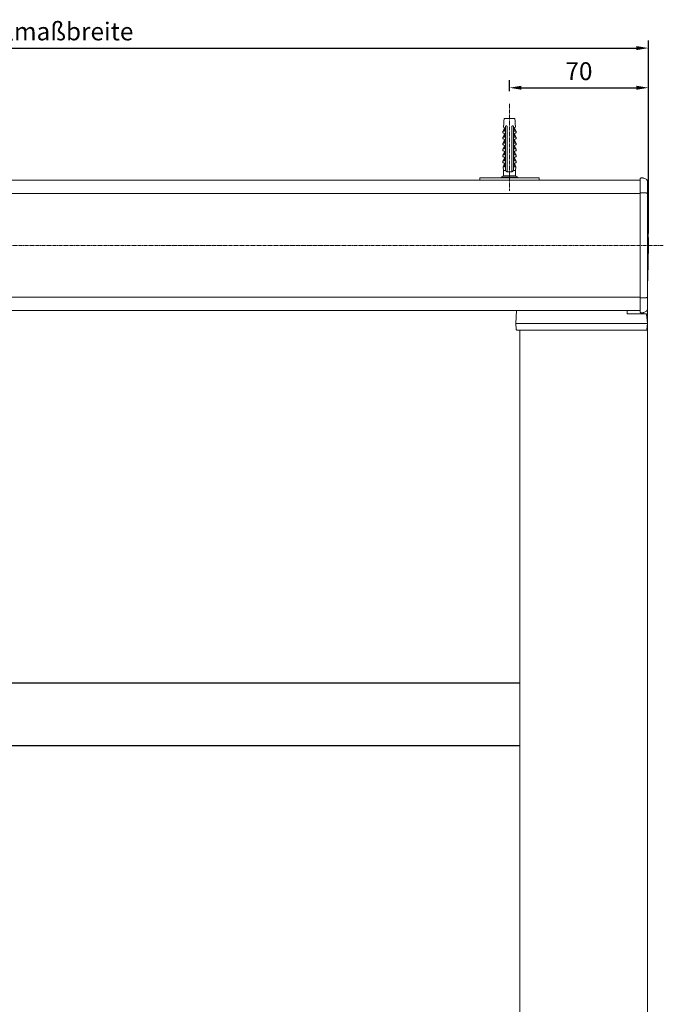
# Model space of a CAD drawing. Units: millimetres. Extents: x 1506 to 4645, y 803 to 1719.
# Drawn here: x 1830 to 2155, y 1205 to 1701 of the extents above; entities that cross this region are included whole.
import ezdxf

# ---------------------------------------------------------------- set-up
doc = ezdxf.new("R2010")
doc.units = ezdxf.units.MM
doc.header["$LTSCALE"] = 0.1
doc.header["$PDSIZE"] = 5
doc.linetypes.add('MITTE2', pattern=[28.575, 19.05, -3.175, 3.175, -3.175])
doc.layers.get('DEFPOINTS').update_dxf_attribs({"linetype": 'CONTINUOUS'})
for name, color, linetype, lineweight in [('AM_7', 4, 'MITTE2', 0), ('BEMASS', 3, 'CONTINUOUS', 0), ('Dübel', 7, 'CONTINUOUS', 0), ('Endkappe Kassette', 7, 'CONTINUOUS', 0), ('Kassette', 7, 'CONTINUOUS', 0), ('Seitenführung', 7, 'CONTINUOUS', 0), ('Seitenführungsschiene Endkappe_VA', 7, 'CONTINUOUS', 0), ('Träger', 7, 'CONTINUOUS', 0), ('Unterleiste', 7, 'CONTINUOUS', 0)]:
    doc.layers.add(name, color=color, linetype=linetype, lineweight=lineweight)
doc.styles.add('SCHAUER', font='arial.ttf')
doc.dimstyles.new('SCHAUER', dxfattribs={"dimscale": 3, "dimtxt": 3, "dimasz": 2, "dimexe": 1.25, "dimexo": 2, "dimgap": 1.25, "dimtad": 1, "dimdec": 0, "dimzin": 9, "dimdsep": 46, "dimtxsty": 'SCHAUER', "dimcen": 2.5, "dimclrd": 256, "dimclre": 256, "dimclrt": 8, "dimadec": 1, "dimazin": 0, "dimtfac": 1, "dimtdec": 0, "dimtix": 1, "dimtmove": 2, "dimatfit": 3, "dimfxl": 1, "dimtolj": 1, "dimtzin": 0, "dimarcsym": 0})

# ---------------------------------------------------------------- blocks, each defined once
blk = doc.blocks.new('Endkappe_KASS_KARO_S_RE')
at = {"layer": 'Endkappe Kassette'}
for p, q in [((0, -33.5), (0, 33.47)), ((0.51, 33.98), (1.03, 33.98)), ((3.6, -32.48), (3.6, 32.44)), ((1.03, 26.49), (0.51, 26.49)), ((0.51, -26.49), (1.03, -26.49)), ((0.51, -34.02), (1.03, -34.02))]:
    blk.add_line(p, q, dxfattribs=at)
for points, knots in [([(0, 33.47), (0, 33.6), (0.06, 33.74), (0.25, 33.93), (0.38, 33.98), (0.51, 33.98)], [0, 0, 0, 0, 0.5, 0.5, 1, 1, 1, 1]), ([(3.6, 32.44), (3.6, 32.48), (3.59, 32.52), (3.57, 32.58), (3.56, 32.61), (3.52, 32.7), (3.49, 32.75), (3.38, 32.9), (3.3, 32.99), (3.03, 33.24), (2.82, 33.37), (2.38, 33.62), (2.15, 33.73), (1.76, 33.86), (1.63, 33.9), (1.35, 33.96), (1.2, 33.98), (1.03, 33.98)], [0, 0, 0, 0, 0.03125, 0.03125, 0.0625, 0.0625, 0.125, 0.125, 0.25, 0.25, 0.5, 0.5, 0.75, 0.75, 0.875, 0.875, 1, 1, 1, 1]), ([(0, 26.42), (0, 26.44), (0.06, 26.45), (0.25, 26.48), (0.38, 26.48), (0.51, 26.48)], [0, 0, 0, 0, 0.5, 0.5, 1, 1, 1, 1]), ([(3.6, 26.29), (3.6, 26.3), (3.59, 26.3), (3.57, 26.31), (3.56, 26.32), (3.52, 26.33), (3.49, 26.33), (3.38, 26.35), (3.3, 26.36), (3.03, 26.4), (2.82, 26.41), (2.38, 26.44), (2.15, 26.46), (1.76, 26.48), (1.63, 26.48), (1.35, 26.49), (1.2, 26.49), (1.03, 26.49)], [0, 0, 0, 0, 0.03125, 0.03125, 0.0625, 0.0625, 0.125, 0.125, 0.25, 0.25, 0.5, 0.5, 0.75, 0.75, 0.875, 0.875, 1, 1, 1, 1]), ([(0, -26.42), (0, -26.44), (0.06, -26.45), (0.25, -26.48), (0.38, -26.48), (0.51, -26.48)], [0, 0, 0, 0, 0.5, 0.5, 1, 1, 1, 1]), ([(1.03, -26.49), (1.2, -26.49), (1.35, -26.49), (1.63, -26.48), (1.76, -26.48), (2.15, -26.46), (2.38, -26.44), (2.82, -26.41), (3.03, -26.4), (3.3, -26.36), (3.38, -26.35), (3.49, -26.33), (3.52, -26.33), (3.56, -26.32), (3.57, -26.31), (3.59, -26.3), (3.6, -26.3), (3.6, -26.29)], [0, 0, 0, 0, 0.125, 0.125, 0.25, 0.25, 0.5, 0.5, 0.75, 0.75, 0.875, 0.875, 0.9375, 0.9375, 0.96875, 0.96875, 1, 1, 1, 1]), ([(0.51, -34.02), (0.38, -34.02), (0.25, -33.96), (0.06, -33.77), (0, -33.64), (0, -33.5)], [0, 0, 0, 0, 0.5, 0.5, 1, 1, 1, 1]), ([(3.6, -32.48), (3.6, -32.52), (3.59, -32.56), (3.57, -32.64), (3.55, -32.68), (3.5, -32.77), (3.46, -32.83), (3.34, -32.99), (3.24, -33.08), (2.94, -33.33), (2.73, -33.47), (2.28, -33.71), (2.04, -33.81), (1.67, -33.92), (1.55, -33.95), (1.29, -34), (1.16, -34.02), (1.03, -34.02)], [0, 0, 0, 0, 0.03125, 0.03125, 0.0625, 0.0625, 0.125, 0.125, 0.25, 0.25, 0.5, 0.5, 0.75, 0.75, 0.875, 0.875, 1, 1, 1, 1])]:
    blk.add_open_spline(points, degree=3, knots=knots, dxfattribs=at)
for points in [[(3.6, 26.29), (3.6, 26.55), (3.6, 26.8), (3.6, 27.01)], [(3.62, 22.12), (3.95, 14.75), (4.11, 7.37), (4.11, -0.02)], [(4.11, -0.02), (4.11, -7.4), (3.95, -14.78), (3.62, -22.16)]]:
    blk.add_open_spline(points, degree=3, dxfattribs=at)
blk = doc.blocks.new('*D8')
at = {"layer": 'BEMASS', "lineweight": -2, "transparency": 16777216}
for p, q in [((1529.02, 1593.48), (1529.02, 1690.69)), ((2147.28, 1593.48), (2147.28, 1690.69)), ((1535.02, 1686.94), (2141.28, 1686.94))]:
    blk.add_line(p, q, dxfattribs=at)
at = {"layer": 'BEMASS', "transparency": 16777216}
for points in [[(1535.02, 1687.94), (1535.02, 1685.94), (1529.02, 1686.94)], [(2141.28, 1687.94), (2141.28, 1685.94), (2147.28, 1686.94)]]:
    blk.add_solid(points, dxfattribs=at)
at = {"layer": 'DEFPOINTS', "color": 0, "transparency": 16777216}
for p in [(2147.28, 1686.94), (1529.02, 1587.48), (2147.28, 1587.48)]:
    blk.add_point(p, dxfattribs=at)
at = {"layer": 'BEMASS', "color": 8, "transparency": 16777216, "insert": (1838.15, 1695.34), "char_height": 9, "attachment_point": 5, "style": 'SCHAUER'}
blk.add_mtext('\\A1;Bestellmaßbreite', dxfattribs=at)
blk = doc.blocks.new('Dübel_Vorderansicht')
at = {"layer": 'Dübel'}
for p, q in [((-3.21, -6.4), (-2.54, -4.79)), ((-1.95, -24.11), (-1.95, -3.95)), ((1.95, -3.95), (1.95, -24.11)), ((3.21, -6.4), (2.54, -4.79)), ((2.92, -3.26), (2.92, -1.5)), ((-3.3, -6.4), (-3.3, -7.35)), ((-3.3, -9.4), (-3.3, -10.35)), ((-2.54, -7.79), (-3.21, -9.4)), ((-2.44, -5.1), (-2.44, -6.4)), ((-2.44, -8.1), (-2.44, -9.4)), ((-1.25, -6.33), (-1.25, -22.3)), ((1.25, -22.3), (1.25, -6.33)), ((2.44, -6.4), (2.44, -5.1)), ((2.44, -9.4), (2.44, -8.1)), ((2.54, -7.79), (3.21, -9.4)), ((3.3, -7.35), (3.3, -6.4)), ((3.3, -10.35), (3.3, -9.4)), ((-3.3, -12.4), (-3.3, -13.35)), ((-2.54, -10.79), (-3.21, -12.4)), ((-2.54, -13.79), (-3.21, -15.4)), ((-2.44, -11.1), (-2.44, -12.4)), ((-2.44, -14.1), (-2.44, -15.4)), ((-2.32, -14.25), (-2.33, -14.3)), ((2.44, -12.4), (2.44, -11.1)), ((2.44, -15.4), (2.44, -14.1)), ((2.54, -10.79), (3.21, -12.4)), ((2.54, -13.79), (3.21, -15.4)), ((3.3, -13.35), (3.3, -12.4)), ((-3.3, -15.4), (-3.3, -16.35)), ((-3.3, -18.4), (-3.3, -19.35)), ((-2.54, -16.79), (-3.21, -18.4)), ((-2.54, -19.79), (-3.21, -21.4)), ((-2.44, -17.1), (-2.44, -18.4)), ((2.44, -18.4), (2.44, -17.1)), ((2.54, -16.79), (3.21, -18.4)), ((2.54, -19.79), (3.21, -21.4)), ((3.3, -16.35), (3.3, -15.4)), ((3.3, -19.35), (3.3, -18.4)), ((-3.3, -21.4), (-3.3, -22.35)), ((-3.26, -24.36), (-3, -26.25)), ((-3.21, -24.4), (-2.54, -22.79)), ((-2.44, -20.1), (-2.44, -21.4)), ((-2.44, -23.1), (-2.44, -24.11)), ((2.44, -21.4), (2.44, -20.1)), ((2.44, -24.11), (2.44, -23.1)), ((3.21, -24.4), (2.54, -22.79)), ((3, -26.25), (3.26, -24.36)), ((3.3, -22.35), (3.3, -21.4)), ((-3, -28.9), (-4.18, -29.7)), ((-4.17, -29.7), (-4.17, -30)), ((-3, -26.25), (-3, -28.9)), ((-1.25, -26.25), (-1.25, -26.85)), ((1.25, -26.85), (1.25, -26.25)), ((3, -28.9), (3, -26.25)), ((4.18, -29.7), (3, -28.9)), ((4.17, -30), (4.17, -29.7))]:
    blk.add_line(p, q, dxfattribs=at)
blk.add_lwpolyline([(-2.93, -3.26), (-2.93, -1.51), (-2.65, 0), (2.65, 0), (2.92, -1.5), (2.92, -3.26)], dxfattribs=at)
for centre, radius, start, end in [((-8.93, -3.26), 6, 349.6328, 0), ((-3.25, -5.12), 0.813, 1.0757, 73.7744), ((3.25, -5.12), 0.813, 106.2256, 178.9243), ((8.93, -3.26), 6, 180, 190.3672)]:
    blk.add_arc(centre, radius, start, end, dxfattribs=at)
for points in [[(-2.5, -4.81), (-2.53, -4.8), (-2.54, -4.79), (-2.54, -4.79)], [(2.54, -4.79), (2.54, -4.79), (2.53, -4.8), (2.5, -4.81)], [(-3.3, -7.35), (-3.3, -7.35), (-3.26, -7.35), (-3.19, -7.35)], [(3.19, -7.35), (3.26, -7.35), (3.3, -7.35), (3.3, -7.35)], [(-3.3, -10.35), (-3.3, -10.35), (-3.26, -10.35), (-3.19, -10.35)], [(-3.3, -13.35), (-3.3, -13.35), (-3.26, -13.35), (-3.19, -13.35)], [(3.19, -10.35), (3.26, -10.35), (3.3, -10.35), (3.3, -10.35)], [(3.19, -13.35), (3.26, -13.35), (3.3, -13.35), (3.3, -13.35)], [(-3.3, -16.35), (-3.3, -16.35), (-3.26, -16.35), (-3.19, -16.35)], [(-3.3, -19.35), (-3.3, -19.35), (-3.26, -19.35), (-3.19, -19.35)], [(3.19, -16.35), (3.26, -16.35), (3.3, -16.35), (3.3, -16.35)], [(3.19, -19.35), (3.26, -19.35), (3.3, -19.35), (3.3, -19.35)], [(-3.3, -22.35), (-3.3, -22.35), (-3.26, -22.35), (-3.19, -22.35)], [(-2.44, -24.11), (-2.44, -24.21), (-2.44, -24.3), (-2.44, -24.4)], [(2.44, -24.4), (2.44, -24.3), (2.44, -24.21), (2.44, -24.11)], [(3.19, -22.35), (3.26, -22.35), (3.3, -22.35), (3.3, -22.35)], [(0, -26.85), (-0.43, -26.85), (-0.86, -26.85), (-1.25, -26.85)], [(1.25, -26.85), (0.86, -26.85), (0.43, -26.85), (0, -26.85)]]:
    blk.add_open_spline(points, degree=3, dxfattribs=at)
for points, knots in [([(-1.25, -3.95), (-1.26, -3.93), (-1.27, -3.89), (-1.29, -3.83), (-1.33, -3.78), (-1.39, -3.73), (-1.49, -3.67), (-1.62, -3.66), (-1.73, -3.68), (-1.8, -3.72), (-1.85, -3.76), (-1.9, -3.82), (-1.93, -3.88), (-1.94, -3.93), (-1.95, -3.95)], [0, 0, 0, 0, 0.059279, 0.117509, 0.17656, 0.238226, 0.373528, 0.514288, 0.661464, 0.729555, 0.795239, 0.867716, 0.934571, 1, 1, 1, 1]), ([(-1.25, -4.34), (-1.25, -4.27), (-1.25, -4.14), (-1.25, -4.01), (-1.25, -3.95)], [0, 0, 0, 0, 0.505829, 1, 1, 1, 1]), ([(-1.25, -4.34), (-1.25, -4.66), (-1.25, -5.32), (-1.25, -5.99), (-1.25, -6.33)], [0, 0, 0, 0, 0.487668, 1, 1, 1, 1]), ([(1.95, -3.95), (1.95, -3.94), (1.94, -3.91), (1.92, -3.87), (1.9, -3.83), (1.88, -3.79), (1.83, -3.74), (1.74, -3.68), (1.62, -3.66), (1.49, -3.67), (1.38, -3.73), (1.29, -3.83), (1.26, -3.91), (1.25, -3.95)], [0, 0, 0, 0, 0.040793, 0.08139, 0.122863, 0.166215, 0.212325, 0.342108, 0.477231, 0.619441, 0.756522, 0.879874, 1, 1, 1, 1]), ([(1.25, -3.95), (1.25, -4.01), (1.25, -4.14), (1.25, -4.27), (1.25, -4.34)], [0, 0, 0, 0, 0.494166, 1, 1, 1, 1]), ([(1.25, -6.33), (1.25, -5.99), (1.25, -5.32), (1.25, -4.66), (1.25, -4.34)], [0, 0, 0, 0, 0.512332, 1, 1, 1, 1]), ([(-2.44, -6.4), (-2.71, -6.4), (-2.93, -6.4), (-3.22, -6.4), (-3.3, -6.4), (-3.3, -6.4)], [0, 0, 0, 0, 0.5, 0.5, 1, 1, 1, 1]), ([(-2.44, -9.4), (-2.71, -9.4), (-2.93, -9.4), (-3.22, -9.4), (-3.3, -9.4), (-3.3, -9.4)], [0, 0, 0, 0, 0.5, 0.5, 1, 1, 1, 1]), ([(-3.19, -7.35), (-3.17, -7.35), (-3.15, -7.35), (-3.1, -7.36), (-3.05, -7.36), (-3, -7.37), (-2.93, -7.39), (-2.83, -7.44), (-2.7, -7.52), (-2.59, -7.63), (-2.51, -7.76), (-2.47, -7.88), (-2.44, -7.99), (-2.44, -8.06), (-2.44, -8.1)], [0, 0, 0, 0, 0.080802, 0.155409, 0.22386, 0.286207, 0.34252, 0.486997, 0.612607, 0.724989, 0.825956, 0.885928, 0.943109, 1, 1, 1, 1]), ([(3.3, -6.4), (3.3, -6.4), (3.22, -6.4), (2.93, -6.4), (2.71, -6.4), (2.44, -6.4)], [0, 0, 0, 0, 0.5, 0.5, 1, 1, 1, 1]), ([(2.44, -8.1), (2.44, -8.08), (2.44, -8.03), (2.45, -7.97), (2.46, -7.91), (2.48, -7.85), (2.52, -7.75), (2.59, -7.63), (2.71, -7.52), (2.84, -7.43), (2.96, -7.38), (3.09, -7.35), (3.15, -7.35), (3.19, -7.35)], [0, 0, 0, 0, 0.034169, 0.068076, 0.102275, 0.137303, 0.173662, 0.276306, 0.390782, 0.516435, 0.660992, 0.811679, 1, 1, 1, 1]), ([(3.3, -9.4), (3.3, -9.4), (3.22, -9.4), (2.93, -9.4), (2.71, -9.4), (2.44, -9.4)], [0, 0, 0, 0, 0.5, 0.5, 1, 1, 1, 1]), ([(-2.44, -12.4), (-2.71, -12.4), (-2.93, -12.4), (-3.22, -12.4), (-3.3, -12.4), (-3.3, -12.4)], [0, 0, 0, 0, 0.5, 0.5, 1, 1, 1, 1]), ([(-3.19, -10.35), (-3.17, -10.35), (-3.15, -10.35), (-3.1, -10.36), (-3.05, -10.36), (-3, -10.37), (-2.93, -10.39), (-2.83, -10.44), (-2.7, -10.52), (-2.59, -10.63), (-2.51, -10.76), (-2.47, -10.88), (-2.44, -10.99), (-2.44, -11.06), (-2.44, -11.1)], [0, 0, 0, 0, 0.080802, 0.155409, 0.22386, 0.286207, 0.34252, 0.486997, 0.612607, 0.724989, 0.825956, 0.885928, 0.943109, 1, 1, 1, 1]), ([(-3.19, -13.35), (-3.17, -13.35), (-3.15, -13.35), (-3.1, -13.36), (-3.05, -13.36), (-3, -13.37), (-2.93, -13.39), (-2.83, -13.44), (-2.7, -13.52), (-2.59, -13.63), (-2.51, -13.76), (-2.47, -13.88), (-2.44, -13.99), (-2.44, -14.06), (-2.44, -14.1)], [0, 0, 0, 0, 0.080802, 0.155409, 0.22386, 0.286207, 0.34252, 0.486997, 0.612607, 0.724989, 0.825956, 0.885928, 0.943109, 1, 1, 1, 1]), ([(2.44, -11.1), (2.44, -11.08), (2.44, -11.03), (2.45, -10.97), (2.46, -10.91), (2.48, -10.85), (2.52, -10.75), (2.59, -10.63), (2.71, -10.52), (2.84, -10.43), (2.96, -10.38), (3.09, -10.35), (3.15, -10.35), (3.19, -10.35)], [0, 0, 0, 0, 0.034169, 0.068076, 0.102275, 0.137303, 0.173662, 0.276306, 0.390782, 0.516435, 0.660992, 0.811679, 1, 1, 1, 1]), ([(3.3, -12.4), (3.3, -12.4), (3.22, -12.4), (2.93, -12.4), (2.71, -12.4), (2.44, -12.4)], [0, 0, 0, 0, 0.5, 0.5, 1, 1, 1, 1]), ([(2.44, -14.1), (2.44, -14.08), (2.44, -14.03), (2.45, -13.97), (2.46, -13.91), (2.48, -13.85), (2.52, -13.75), (2.59, -13.63), (2.71, -13.52), (2.84, -13.43), (2.96, -13.38), (3.09, -13.35), (3.15, -13.35), (3.19, -13.35)], [0, 0, 0, 0, 0.034169, 0.068076, 0.102275, 0.137303, 0.173662, 0.276306, 0.390782, 0.516435, 0.660992, 0.811679, 1, 1, 1, 1]), ([(-2.44, -15.4), (-2.71, -15.4), (-2.93, -15.4), (-3.22, -15.4), (-3.3, -15.4), (-3.3, -15.4)], [0, 0, 0, 0, 0.5, 0.5, 1, 1, 1, 1]), ([(-2.44, -18.4), (-2.71, -18.4), (-2.93, -18.4), (-3.22, -18.4), (-3.3, -18.4), (-3.3, -18.4)], [0, 0, 0, 0, 0.5, 0.5, 1, 1, 1, 1]), ([(-3.19, -16.35), (-3.17, -16.35), (-3.15, -16.35), (-3.1, -16.36), (-3.05, -16.36), (-3, -16.37), (-2.93, -16.39), (-2.83, -16.44), (-2.7, -16.52), (-2.59, -16.63), (-2.51, -16.76), (-2.47, -16.88), (-2.44, -16.99), (-2.44, -17.06), (-2.44, -17.1)], [0, 0, 0, 0, 0.080802, 0.155409, 0.22386, 0.286207, 0.34252, 0.486997, 0.612607, 0.724989, 0.825956, 0.885928, 0.943109, 1, 1, 1, 1]), ([(-3.19, -19.35), (-3.17, -19.35), (-3.15, -19.35), (-3.1, -19.36), (-3.05, -19.36), (-3, -19.37), (-2.93, -19.39), (-2.83, -19.44), (-2.7, -19.52), (-2.59, -19.63), (-2.51, -19.76), (-2.47, -19.88), (-2.44, -19.99), (-2.44, -20.06), (-2.44, -20.1)], [0, 0, 0, 0, 0.080802, 0.155409, 0.22386, 0.286207, 0.34252, 0.486997, 0.612607, 0.724989, 0.825956, 0.885928, 0.943109, 1, 1, 1, 1]), ([(3.3, -15.4), (3.3, -15.4), (3.22, -15.4), (2.93, -15.4), (2.71, -15.4), (2.44, -15.4)], [0, 0, 0, 0, 0.5, 0.5, 1, 1, 1, 1]), ([(2.44, -17.1), (2.44, -17.08), (2.44, -17.03), (2.45, -16.97), (2.46, -16.91), (2.48, -16.85), (2.52, -16.75), (2.59, -16.63), (2.71, -16.52), (2.84, -16.43), (2.96, -16.38), (3.09, -16.35), (3.15, -16.35), (3.19, -16.35)], [0, 0, 0, 0, 0.034169, 0.068076, 0.102275, 0.137303, 0.173662, 0.276306, 0.390782, 0.516435, 0.660992, 0.811679, 1, 1, 1, 1]), ([(3.3, -18.4), (3.3, -18.4), (3.22, -18.4), (2.93, -18.4), (2.71, -18.4), (2.44, -18.4)], [0, 0, 0, 0, 0.5, 0.5, 1, 1, 1, 1]), ([(2.44, -20.1), (2.44, -20.08), (2.44, -20.03), (2.45, -19.97), (2.46, -19.91), (2.48, -19.85), (2.52, -19.75), (2.59, -19.63), (2.71, -19.52), (2.84, -19.43), (2.96, -19.38), (3.09, -19.35), (3.15, -19.35), (3.19, -19.35)], [0, 0, 0, 0, 0.034169, 0.068076, 0.102275, 0.137303, 0.173662, 0.276306, 0.390782, 0.516435, 0.660992, 0.811679, 1, 1, 1, 1]), ([(-2.44, -21.4), (-2.71, -21.4), (-2.93, -21.4), (-3.22, -21.4), (-3.3, -21.4), (-3.3, -21.4)], [0, 0, 0, 0, 0.5, 0.5, 1, 1, 1, 1]), ([(-2.44, -24.4), (-2.7, -24.4), (-2.91, -24.4), (-3.19, -24.4), (-3.26, -24.4), (-3.26, -24.4)], [0, 0, 0, 0, 0.5, 0.5, 1, 1, 1, 1]), ([(-3.19, -22.35), (-3.17, -22.35), (-3.15, -22.35), (-3.1, -22.36), (-3.05, -22.36), (-3, -22.37), (-2.93, -22.39), (-2.83, -22.44), (-2.7, -22.52), (-2.59, -22.63), (-2.51, -22.76), (-2.47, -22.88), (-2.44, -22.99), (-2.44, -23.06), (-2.44, -23.1)], [0, 0, 0, 0, 0.0808016, 0.1554077, 0.2238584, 0.2862056, 0.3425183, 0.4869958, 0.6126051, 0.7249877, 0.8259545, 0.8859273, 0.9431089, 1, 1, 1, 1]), ([(-1.95, -26.15), (-1.95, -25.82), (-1.95, -25.14), (-1.95, -24.46), (-1.95, -24.11)], [0, 0, 0, 0, 0.483656, 1, 1, 1, 1]), ([(-1.25, -22.3), (-1.25, -22.93), (-1.25, -24.24), (-1.25, -25.56), (-1.25, -26.25)], [0, 0, 0, 0, 0.476194, 1, 1, 1, 1]), ([(1.25, -26.25), (1.25, -25.56), (1.25, -24.24), (1.25, -22.93), (1.25, -22.3)], [0, 0, 0, 0, 0.523806, 1, 1, 1, 1]), ([(1.95, -24.11), (1.95, -24.46), (1.95, -25.14), (1.95, -25.82), (1.95, -26.15)], [0, 0, 0, 0, 0.516344, 1, 1, 1, 1]), ([(3.3, -21.4), (3.3, -21.4), (3.22, -21.4), (2.93, -21.4), (2.71, -21.4), (2.44, -21.4)], [0, 0, 0, 0, 0.5, 0.5, 1, 1, 1, 1]), ([(2.44, -23.1), (2.44, -23.08), (2.44, -23.03), (2.45, -22.97), (2.46, -22.91), (2.48, -22.85), (2.52, -22.75), (2.59, -22.63), (2.71, -22.52), (2.84, -22.43), (2.96, -22.38), (3.09, -22.35), (3.15, -22.35), (3.19, -22.35)], [0, 0, 0, 0, 0.034169, 0.068076, 0.102275, 0.137303, 0.173662, 0.276306, 0.390782, 0.516435, 0.660992, 0.811679, 1, 1, 1, 1]), ([(3.26, -24.4), (3.26, -24.4), (3.19, -24.4), (2.91, -24.4), (2.7, -24.4), (2.44, -24.4)], [0, 0, 0, 0, 0.5, 0.5, 1, 1, 1, 1]), ([(0, -29.7), (-0.55, -29.7), (-1.09, -29.7), (-2.1, -29.7), (-2.57, -29.7), (-3.34, -29.7), (-3.65, -29.7), (-4.07, -29.7), (-4.17, -29.7), (-4.17, -29.7)], [0, 0, 0, 0, 0.25, 0.25, 0.5, 0.5, 0.75, 0.75, 1, 1, 1, 1]), ([(-1.93, -26.25), (-2.09, -26.25), (-2.41, -26.25), (-2.74, -26.25), (-2.96, -26.25), (-2.99, -26.25), (-3, -26.25)], [0, 0, 0, 0, 0.250012, 0.500023, 0.750035, 1, 1, 1, 1]), ([(0, -28.9), (-0.39, -28.9), (-0.79, -28.9), (-1.51, -28.9), (-1.84, -28.9), (-2.4, -28.9), (-2.62, -28.9), (-2.92, -28.9), (-3, -28.9), (-3, -28.9)], [0, 0, 0, 0, 0.25, 0.25, 0.5, 0.5, 0.75, 0.75, 1, 1, 1, 1]), ([(-1.93, -26.25), (-1.94, -26.23), (-1.94, -26.2), (-1.95, -26.17), (-1.95, -26.15)], [0, 0, 0, 0, 0.50372, 1, 1, 1, 1]), ([(-1.25, -26.85), (-1.28, -26.85), (-1.33, -26.84), (-1.41, -26.81), (-1.51, -26.78), (-1.6, -26.72), (-1.7, -26.65), (-1.78, -26.56), (-1.85, -26.46), (-1.9, -26.36), (-1.92, -26.29), (-1.93, -26.25)], [0, 0, 0, 0, 0.088064, 0.176238, 0.265264, 0.400012, 0.531837, 0.6572, 0.780006, 0.891868, 1, 1, 1, 1]), ([(3, -28.9), (3, -28.9), (2.92, -28.9), (2.62, -28.9), (2.4, -28.9), (1.84, -28.9), (1.51, -28.9), (0.79, -28.9), (0.39, -28.9), (0, -28.9)], [0, 0, 0, 0, 0.25, 0.25, 0.5, 0.5, 0.75, 0.75, 1, 1, 1, 1]), ([(4.17, -29.7), (4.17, -29.7), (4.07, -29.7), (3.65, -29.7), (3.34, -29.7), (2.57, -29.7), (2.1, -29.7), (1.09, -29.7), (0.55, -29.7), (0, -29.7)], [0, 0, 0, 0, 0.25, 0.25, 0.5, 0.5, 0.75, 0.75, 1, 1, 1, 1]), ([(1.93, -26.25), (1.92, -26.27), (1.91, -26.32), (1.88, -26.39), (1.84, -26.47), (1.78, -26.55), (1.7, -26.64), (1.6, -26.72), (1.49, -26.78), (1.38, -26.83), (1.29, -26.84), (1.25, -26.85)], [0, 0, 0, 0, 0.071049, 0.143318, 0.217602, 0.340106, 0.465195, 0.597391, 0.732685, 0.866873, 1, 1, 1, 1]), ([(1.95, -26.15), (1.95, -26.17), (1.94, -26.2), (1.94, -26.23), (1.93, -26.25)], [0, 0, 0, 0, 0.4962769, 1, 1, 1, 1]), ([(3, -26.25), (3, -26.25), (2.9, -26.25), (2.54, -26.25), (2.26, -26.25), (1.93, -26.25)], [0, 0, 0, 0, 0.5, 0.5, 1, 1, 1, 1])]:
    blk.add_open_spline(points, degree=3, knots=knots, dxfattribs=at)
blk = doc.blocks.new('*D11')
at = {"layer": 'BEMASS', "lineweight": -2, "transparency": 16777216}
for p, q in [((2077.28, 1665.24), (2077.28, 1670.69)), ((2147.28, 1593.48), (2147.28, 1670.69)), ((2083.28, 1666.94), (2141.28, 1666.94))]:
    blk.add_line(p, q, dxfattribs=at)
at = {"layer": 'BEMASS', "transparency": 16777216}
for points in [[(2083.28, 1667.94), (2083.28, 1665.94), (2077.28, 1666.94)], [(2141.28, 1667.94), (2141.28, 1665.94), (2147.28, 1666.94)]]:
    blk.add_solid(points, dxfattribs=at)
at = {"layer": 'DEFPOINTS', "color": 0, "transparency": 16777216}
for p in [(2147.28, 1666.94), (2077.28, 1659.24), (2147.28, 1587.48)]:
    blk.add_point(p, dxfattribs=at)
at = {"layer": 'BEMASS', "color": 8, "transparency": 16777216, "insert": (2112.28, 1675.29), "char_height": 9, "attachment_point": 5, "style": 'SCHAUER'}
blk.add_mtext('\\A1;70', dxfattribs=at)

msp = doc.modelspace()

# ---------------------------------------------------------------- linework, layer by layer
at = {"layer": 'AM_7'}
for p, q in [((2077.28, 1658.78), (2077.28, 1615.02)), ((1521.39, 1587.48), (2154.79, 1587.48))]:
    msp.add_line(p, q, dxfattribs=at)
at = {"layer": 'Kassette'}
for p, q in [((2143.16, 1620.4), (1533.14, 1620.4)), ((2143.26, 1613.64), (1533.14, 1613.64)), ((1533.14, 1561.32), (2143.26, 1561.32)), ((2143.26, 1554.56), (1533.14, 1554.56))]:
    msp.add_line(p, q, dxfattribs=at)
msp.add_open_spline([(2146.76, 1554.57), (2146.76, 1554.57), (2146.76, 1554.71), (2146.76, 1554.96)], degree=3, dxfattribs=at)
at = {"layer": 'Seitenführung'}
for p, q in [((2082.53, 1544.72), (2082.53, 1091.31)), ((2146.76, 1548.06), (2146.76, 1090.81))]:
    msp.add_line(p, q, dxfattribs=at)
at = {"layer": 'Seitenführungsschiene Endkappe_VA'}
for p, q in [((2080.85, 1554.59), (2080.51, 1548.13)), ((2136.65, 1554.59), (2136.65, 1553.12)), ((2146.76, 1552.88), (2146.76, 1554.41)), ((2136.85, 1552.92), (2146.05, 1552.92)), ((2146.35, 1552.73), (2146.75, 1548.18)), ((2146.76, 1552.88), (2146.76, 1548.06)), ((2080.5, 1548.06), (2080.51, 1548.13)), ((2080.5, 1548.06), (2080.65, 1545.2)), ((2081.01, 1548.06), (2146.76, 1548.06)), ((2146.19, 1544.72), (2081.16, 1544.72)), ((2146.76, 1548.06), (2146.5, 1545.09)), ((2146.76, 1548.06), (2146.76, 1548.06))]:
    msp.add_line(p, q, dxfattribs=at)
for points, knots in [([(2136.85, 1552.92), (2136.79, 1552.92), (2136.74, 1552.94), (2136.67, 1553.02), (2136.65, 1553.07), (2136.65, 1553.12)], [0, 0, 0, 0, 0.5, 0.5, 1, 1, 1, 1]), ([(2146.05, 1552.92), (2146.06, 1552.92), (2146.08, 1552.92), (2146.12, 1552.92), (2146.15, 1552.92), (2146.15, 1552.92), (2146.15, 1552.92)], [0, 0, 0, 0, 0.197263, 0.396763, 0.695126, 1, 1, 1, 1]), ([(2146.15, 1552.92), (2146.2, 1552.92), (2146.25, 1552.9), (2146.32, 1552.83), (2146.35, 1552.78), (2146.35, 1552.73)], [0, 0, 0, 0, 0.5, 0.5, 1, 1, 1, 1]), ([(2080.51, 1548.13), (2080.51, 1548.13), (2080.51, 1548.13), (2080.52, 1548.12), (2080.54, 1548.11), (2080.59, 1548.1), (2080.66, 1548.09), (2080.76, 1548.08), (2080.89, 1548.07), (2080.97, 1548.07), (2081.01, 1548.06)], [0, 0, 0, 0, 0.056541, 0.139987, 0.250307, 0.390864, 0.500408, 0.680056, 0.84649, 1, 1, 1, 1]), ([(2081.16, 1544.72), (2081.16, 1544.72), (2081.1, 1544.72), (2080.99, 1544.74), (2080.85, 1544.82), (2080.75, 1544.93), (2080.67, 1545.05), (2080.66, 1545.15), (2080.65, 1545.2)], [0, 0, 0, 0, 0.001983, 0.214316, 0.438622, 0.607714, 0.794813, 1, 1, 1, 1]), ([(2146.49, 1545), (2146.49, 1544.93), (2146.45, 1544.85), (2146.34, 1544.75), (2146.27, 1544.72), (2146.19, 1544.72)], [0, 0, 0, 0, 0.5, 0.5, 1, 1, 1, 1]), ([(2146.45, 1544.92), (2146.45, 1544.91), (2146.46, 1544.91), (2146.47, 1544.92), (2146.48, 1544.93), (2146.48, 1544.95), (2146.49, 1544.96)], [0, 0, 0, 0, 0.282998, 0.543715, 0.782405, 1, 1, 1, 1]), ([(2146.49, 1544.99), (2146.49, 1544.99), (2146.49, 1545.01), (2146.49, 1545.04), (2146.5, 1545.07), (2146.5, 1545.09), (2146.5, 1545.1)], [0, 0, 0, 0, 0.2552687, 0.506872, 0.7550413, 1, 1, 1, 1]), ([(2146.5, 1545.09), (2146.5, 1545.08), (2146.5, 1545.07), (2146.5, 1545.04), (2146.5, 1545.02), (2146.49, 1545), (2146.49, 1545), (2146.49, 1545)], [0, 0, 0, 0, 0.167386, 0.330972, 0.501318, 0.749703, 1, 1, 1, 1]), ([(2146.75, 1548.18), (2146.75, 1548.16), (2146.75, 1548.14), (2146.76, 1548.1), (2146.76, 1548.08), (2146.76, 1548.06)], [0, 0, 0, 0, 0.33543, 0.664598, 1, 1, 1, 1])]:
    msp.add_open_spline(points, degree=3, knots=knots, dxfattribs=at)
at = {"layer": 'Träger'}
for p, q in [((2062.28, 1621.48), (2092.28, 1621.48)), ((2062.28, 1621.48), (2062.28, 1620.4)), ((2092.28, 1621.48), (2092.28, 1620.4))]:
    msp.add_line(p, q, dxfattribs=at)
at = {"layer": 'Unterleiste', "color": 7, "linetype": 'Continuous', "lineweight": 25}
for p, q in [((2082.53, 1366.73), (1593.77, 1366.73)), ((1593.77, 1335.38), (2082.53, 1335.38))]:
    msp.add_line(p, q, dxfattribs=at)

# ---------------------------------------------------------------- block references
at = {"layer": 'Dübel'}
msp.add_blockref('Dübel_Vorderansicht', (2077.28, 1651.48), dxfattribs=at)
at = {"layer": 'Endkappe Kassette'}
msp.add_blockref('Endkappe_KASS_KARO_S_RE', (2143.16, 1587.49), dxfattribs=at)

# ---------------------------------------------------------------- dimensions: what is measured, and where the dimension line sits
at = {"layer": 'BEMASS'}
dim = msp.add_linear_dim(base=(2147.28, 1686.94), p1=(1529.02, 1587.48), p2=(2147.28, 1587.48), text='Bestellmaßbreite', dimstyle='SCHAUER', dxfattribs=at)
dim.commit()
dim.dimension.update_dxf_attribs({"geometry": '*D8', "text_midpoint": (1838.15, 1695.34)})
dim = msp.add_linear_dim(base=(2147.28, 1666.94), p1=(2077.28, 1659.24), p2=(2147.28, 1587.48), dimstyle='SCHAUER', dxfattribs=at)
dim.commit()
dim.dimension.update_dxf_attribs({"geometry": '*D11', "text_midpoint": (2112.28, 1675.29)})

doc.saveas('drawing.dxf')
